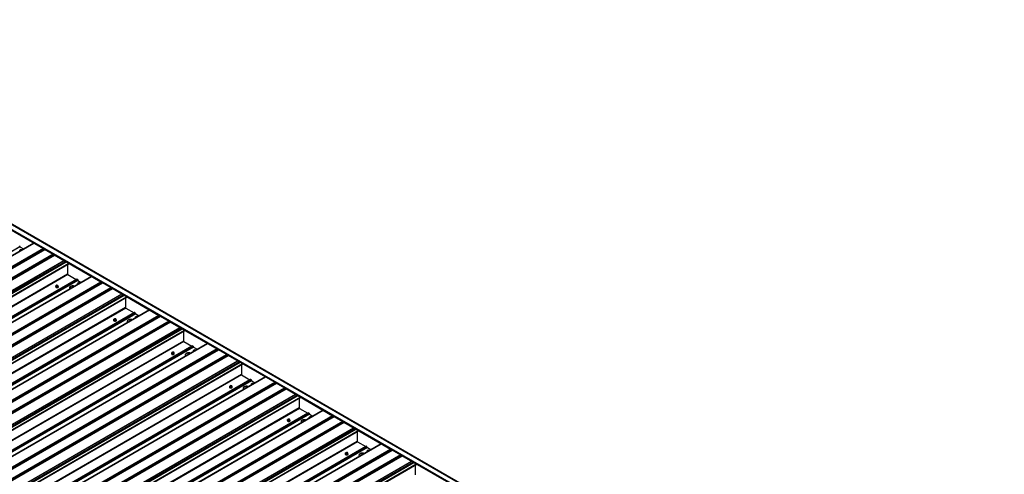
# Model space of a CAD drawing. Units: inches. Extents: x 0.3 to 33.8, y 0.1 to 21.6.
# Drawn here: x 10.4 to 12.7, y 8.2 to 9.2 of the extents above; entities that cross this region are included whole.
import ezdxf

# ---------------------------------------------------------------- set-up
doc = ezdxf.new("R2010")
doc.units = ezdxf.units.IN
doc.header["$MEASUREMENT"] = 0

msp = doc.modelspace()

# ---------------------------------------------------------------- linework, layer by layer
at = {"color": 8, "linetype": 'Continuous', "lineweight": 25}
for p, q in [((9.61686989, 9.201321), (12.70691037, 7.4174786)), ((10.44589921, 8.68209247), (9.22294534, 7.97609624)), ((10.4460242, 8.68196092), (9.22312177, 7.97599437)), ((9.23131129, 7.97126706), (10.47774087, 8.69081554)), ((9.25265418, 7.95894608), (10.49908375, 8.67849455)), ((9.25382042, 7.95827258), (10.50106846, 8.67829354)), ((9.25626611, 7.95686048), (10.5026961, 8.6764092)), ((9.25644335, 7.95675863), (10.50287292, 8.67630711)), ((9.27521529, 7.94592182), (10.52164487, 8.6654703)), ((9.27638159, 7.94524829), (10.52362962, 8.66526926)), ((9.27882722, 7.94383623), (10.52525722, 8.66338494)), ((9.27900451, 7.94373435), (10.52543409, 8.66328283)), ((9.30034737, 7.93141338), (10.54677695, 8.65096186)), ((9.30065149, 7.93123731), (10.54708148, 8.65078602)), ((9.31147719, 7.92498805), (10.55790718, 8.64453676)), ((10.55873508, 8.64405915), (9.31230467, 7.92451019)), ((9.32857544, 7.94375706), (10.55020018, 8.64898601)), ((9.32885924, 7.94351273), (10.55055367, 8.64878191)), ((9.32947132, 7.94188153), (10.55227253, 8.64778964)), ((10.55527793, 8.61965558), (9.3317126, 7.91330635)), ((10.55594088, 8.61850737), (9.33303845, 7.91254083)), ((9.3638938, 7.89472881), (10.61032338, 8.61427728)), ((10.57481751, 8.60761012), (9.35191509, 7.90164358)), ((10.57718086, 8.60780743), (9.35292608, 7.9010602)), ((10.57848172, 8.60555422), (9.35552785, 7.89955798)), ((10.57860674, 8.60542265), (9.35570431, 7.8994561)), ((9.38523666, 7.88240784), (10.63166624, 8.60195631)), ((9.38640296, 7.88173431), (10.633651, 8.60175527)), ((9.3888486, 7.88032224), (10.63527859, 8.59987096)), ((9.38902588, 7.88022036), (10.63545546, 8.59976884)), ((9.40779783, 7.86938355), (10.6542274, 8.58893203)), ((9.40896407, 7.86871005), (10.65621211, 8.58873102)), ((9.41140976, 7.86729796), (10.65783975, 8.58684668)), ((9.411587, 7.86719611), (10.65801657, 8.58674459)), ((9.43292991, 7.85487511), (10.67935948, 8.57442359)), ((9.43323398, 7.85469907), (10.67966397, 8.57424779)), ((9.44405972, 7.84844978), (10.69048971, 8.56799849)), ((10.69131761, 8.56752088), (9.44488721, 7.84797193)), ((9.46115792, 7.86721882), (10.68278267, 8.57244777)), ((9.46144177, 7.86697446), (10.68313621, 8.57224364)), ((9.46205386, 7.86534326), (10.68485506, 8.57125137)), ((10.68786046, 8.54311731), (9.46429514, 7.83676808)), ((10.68852336, 8.54196913), (9.46562094, 7.83600259)), ((10.70740005, 8.53107185), (9.48449762, 7.82510531)), ((10.70976339, 8.53126916), (9.48550862, 7.82452193)), ((10.71106425, 8.52901595), (9.48811039, 7.82301971)), ((10.71118922, 8.52888441), (9.48828679, 7.82291787)), ((9.49647634, 7.81819054), (10.74290592, 8.53773901)), ((9.5178192, 7.80586957), (10.76424877, 8.52541805)), ((9.5189855, 7.80519604), (10.76623353, 8.525217)), ((9.52143113, 7.80378397), (10.76786112, 8.52333269)), ((9.52160842, 7.8036821), (10.768038, 8.52323057)), ((9.54038031, 7.79284531), (10.78680989, 8.51239379)), ((9.54154661, 7.79217179), (10.78879465, 8.51219275)), ((9.54399224, 7.79075972), (10.79042224, 8.51030844)), ((9.54416953, 7.79065784), (10.79059911, 8.51020632)), ((9.56551239, 7.77833687), (10.81194197, 8.49788535)), ((9.56581651, 7.7781608), (10.8122465, 8.49770952)), ((9.57664221, 7.77191154), (10.8230722, 8.49146026)), ((10.8239001, 8.49098264), (9.57746969, 7.77143369)), ((9.59374046, 7.79068055), (10.8153652, 8.4959095)), ((9.59402426, 7.79043622), (10.81571869, 8.4957054)), ((9.59463639, 7.78880499), (10.8174376, 8.4947131)), ((10.820443, 8.46657904), (9.59687767, 7.76022981)), ((10.8211059, 8.46543086), (9.59820347, 7.75946432)), ((10.83998253, 8.45453361), (9.61708011, 7.74856707)), ((10.84234593, 8.4547309), (9.61809115, 7.74798366)), ((10.84364679, 8.45247768), (9.62069292, 7.74648144)), ((10.84377176, 8.45234614), (9.62086933, 7.7463796)), ((9.62905882, 7.7416523), (10.8754884, 8.46120078)), ((9.65040173, 7.7293313), (10.89683131, 8.44887978)), ((9.65156803, 7.72865777), (10.89881607, 8.44867874)), ((9.65401367, 7.7272457), (10.90044366, 8.44679442)), ((9.65419096, 7.72714383), (10.90062053, 8.4466923)), ((9.67296285, 7.71630705), (10.91939242, 8.43585552)), ((9.67412914, 7.71563352), (10.92137718, 8.43565448)), ((9.67657478, 7.71422145), (10.92300477, 8.43377017)), ((9.67675202, 7.7141196), (10.92318159, 8.43366808)), ((9.69809498, 7.70179857), (10.94452455, 8.42134705)), ((9.69839905, 7.70162253), (10.94482904, 8.42117125)), ((9.7092248, 7.69537324), (10.95565479, 8.41492196)), ((10.95648258, 8.4144444), (9.71005218, 7.69489545)), ((9.726323, 7.71414228), (10.94794774, 8.41937123)), ((9.72660684, 7.71389792), (10.94830128, 8.41916711)), ((9.72721893, 7.71226672), (10.95002013, 8.41817483)), ((10.95302548, 8.3900408), (9.72946016, 7.68369157)), ((10.95368838, 8.38889262), (9.73078596, 7.68292608)), ((9.76164141, 7.665114), (11.00807099, 8.38466248)), ((10.97256507, 8.37799534), (9.74966264, 7.6720288)), ((10.97492847, 8.37819263), (9.75067369, 7.67144539)), ((10.97622927, 8.37593944), (9.75327541, 7.6699432)), ((10.97635424, 8.3758079), (9.75345181, 7.66984136)), ((9.78298427, 7.65279303), (11.02941384, 8.37234151)), ((9.78415057, 7.6521195), (11.0313986, 8.37214047)), ((9.7865962, 7.65070743), (11.03302619, 8.37025615)), ((9.78677344, 7.65060559), (11.03320302, 8.37015407)), ((9.80554538, 7.63976878), (11.05197496, 8.35931725)), ((9.80671168, 7.63909525), (11.05395972, 8.35911621)), ((9.80915732, 7.63768318), (11.05558731, 8.3572319)), ((9.80933455, 7.63758133), (11.05576413, 8.35712981)), ((9.83067741, 7.62526037), (11.07710699, 8.34480884)), ((9.83098159, 7.62508426), (11.07741158, 8.34463298)), ((9.85890553, 7.63760401), (11.08053028, 8.34283296)), ((9.85918928, 7.63735971), (11.08088371, 8.3426289)), ((9.85980136, 7.63572851), (11.08260257, 8.34163662)), ((9.84180723, 7.61883503), (11.08823722, 8.33838375)), ((11.08906512, 8.33790614), (9.84263471, 7.61835718)), ((11.08560802, 8.31350253), (9.86204269, 7.6071533)), ((11.08627092, 8.31235435), (9.86336849, 7.60638781)), ((11.1051476, 8.30145707), (9.88224518, 7.59549053)), ((11.107511, 8.30165436), (9.88325623, 7.59490712)), ((11.10881181, 8.29940117), (9.88585794, 7.59340494)), ((11.10893678, 8.29926963), (9.88603435, 7.59330309)), ((9.89422384, 7.58857579), (11.14065342, 8.30812427)), ((9.91556681, 7.57625476), (11.16199638, 8.29580324)), ((9.9167331, 7.57558123), (11.16398114, 8.2956022)), ((9.91917874, 7.57416917), (11.16560873, 8.29371788)), ((9.91935598, 7.57406732), (11.16578555, 8.2936158)), ((9.93812792, 7.56323051), (11.18455749, 8.28277899)), ((9.93929422, 7.56255698), (11.18654225, 8.28257794)), ((9.94173985, 7.56114491), (11.18816984, 8.28069363)), ((9.94191709, 7.56104307), (11.18834667, 8.28059154)), ((9.96325995, 7.5487221), (11.20968952, 8.26827057)), ((9.96356412, 7.54854599), (11.20999411, 8.26809471)), ((9.97438976, 7.54229676), (11.22081975, 8.26184548)), ((11.22164765, 8.26136787), (9.97521725, 7.54181891)), ((9.99148807, 7.56106574), (11.21311281, 8.26629469)), ((9.99177181, 7.56082144), (11.21346625, 8.26609063)), ((9.9923839, 7.55919024), (11.2151851, 8.26509835)), ((11.21819055, 8.23696426), (9.99462523, 7.53061503)), ((11.21885345, 8.23581608), (9.99595103, 7.52984954)), ((10.02680638, 7.51203752), (11.27323596, 8.231586)), ((11.23773014, 8.2249188), (10.01482772, 7.51895226)), ((11.24009343, 8.22511615), (10.01583866, 7.51836891)), ((11.24139434, 8.2228629), (10.01844048, 7.51686667)), ((11.24151931, 8.22273136), (10.01861689, 7.51676482)), ((10.04814924, 7.49971655), (11.29457881, 8.21926503)), ((10.04931554, 7.49904302), (11.29656357, 8.21906399)), ((10.05176128, 7.4976309), (11.29819127, 8.21717961)), ((10.05193851, 7.49752905), (11.29836809, 8.21707753)), ((10.07071045, 7.48669224), (11.31714003, 8.20624072)), ((10.07187665, 7.48601877), (11.31912469, 8.20603974)), ((10.07432239, 7.48460664), (11.32075238, 8.20415536)), ((10.07449963, 7.4845048), (11.3209292, 8.20405327)), ((10.09584248, 7.47218383), (11.34227206, 8.19173231)), ((10.09614666, 7.47200772), (11.34257665, 8.19155644)), ((10.1069723, 7.46575849), (11.35340229, 8.18530721)), ((11.35423019, 8.1848296), (10.10779978, 7.46528064)), ((10.1240706, 7.48452747), (11.34569535, 8.18975643)), ((10.12435435, 7.48428317), (11.34604879, 8.18955236)), ((10.12496643, 7.48265198), (11.34776764, 8.18856009))]:
    msp.add_line(p, q, dxfattribs=at)
at = {"color": 7, "linetype": 'Continuous', "lineweight": 25}
for p, q in [((12.79844578, 7.36529674), (9.61686994, 9.20198138)), ((9.61687015, 9.19015931), (12.78780204, 7.3596193)), ((10.3918647, 8.74039136), (10.49915697, 8.67845285)), ((10.477678, 8.6908523), (9.23124759, 7.97130335)), ((9.25272672, 7.95890396), (10.49997476, 8.67892492)), ((10.44459835, 8.68434569), (10.44589921, 8.68209247)), ((10.4460242, 8.68196092), (10.45415002, 8.67726998)), ((9.27528783, 7.9458797), (10.52253587, 8.66590067)), ((10.44759325, 8.6759994), (10.44564769, 8.67487626)), ((10.44564769, 8.67487626), (10.4463598, 8.67334202)), ((10.44564769, 8.67289833), (10.44564769, 8.67487626)), ((10.44564769, 8.67289833), (10.44584403, 8.67247462)), ((10.4463598, 8.67334202), (10.44713742, 8.67322166)), ((10.4463598, 8.67277245), (10.4463598, 8.67334202)), ((10.45025091, 8.67558831), (10.44759325, 8.6759994)), ((10.45045898, 8.67513916), (10.45025091, 8.67558831)), ((10.50188609, 8.67687736), (10.52171808, 8.6654286)), ((10.52444721, 8.66385311), (10.63173951, 8.60191458)), ((9.31251551, 7.92438842), (10.55894591, 8.64393738)), ((10.55527793, 8.64181989), (10.55527793, 8.61965558)), ((10.61026048, 8.61431406), (9.36383008, 7.89476511)), ((10.55594088, 8.61850737), (10.57481751, 8.60761012)), ((10.57624334, 8.60834865), (9.35198856, 7.90160141)), ((9.3853092, 7.88236572), (10.63255724, 8.60238668)), ((9.40787032, 7.86934147), (10.65511835, 8.58936243)), ((10.52816482, 8.59077251), (10.52816482, 8.5904918)), ((10.53056218, 8.59428425), (10.52861662, 8.59316111)), ((10.52861662, 8.59316111), (10.52932873, 8.59162687)), ((10.52861662, 8.59118366), (10.52861662, 8.59316111)), ((10.52861662, 8.59118366), (10.52932873, 8.58964942)), ((10.52932873, 8.59162687), (10.5319864, 8.59121577)), ((10.52932873, 8.58964942), (10.52932873, 8.59162687)), ((10.52932873, 8.58964942), (10.5319864, 8.58923833)), ((10.53321985, 8.59387316), (10.53056218, 8.59428425)), ((10.5319864, 8.59121577), (10.53393196, 8.59233892)), ((10.5319864, 8.58923833), (10.5319864, 8.59121577)), ((10.5319864, 8.58923833), (10.53393196, 8.59036148)), ((10.53393196, 8.59233892), (10.53321985, 8.59387316)), ((10.53393196, 8.59036148), (10.53393196, 8.59233892)), ((10.53438335, 8.59049168), (10.53438335, 8.59077239)), ((10.57718086, 8.60780743), (10.57848172, 8.60555422)), ((10.57777842, 8.59594891), (10.57777842, 8.59566868)), ((10.57777842, 8.59594891), (10.57777842, 8.59566868)), ((10.57777842, 8.59566868), (10.57778355, 8.59556561)), ((10.58017578, 8.59946113), (10.57823022, 8.59833799)), ((10.57823022, 8.59833799), (10.57894233, 8.59680375)), ((10.57823022, 8.59636006), (10.57823022, 8.59833799)), ((10.57823022, 8.59636006), (10.57842654, 8.59593637)), ((10.57860674, 8.60542265), (10.58673255, 8.60073171)), ((10.57894233, 8.59680375), (10.57971993, 8.59668341)), ((10.57894233, 8.59623418), (10.57894233, 8.59680375)), ((10.58283345, 8.59905004), (10.58017578, 8.59946113)), ((10.58304149, 8.5986009), (10.58283345, 8.59905004)), ((10.63446863, 8.60033909), (10.65430062, 8.58889033)), ((9.44509799, 7.84785018), (10.6915284, 8.56739914)), ((10.65702974, 8.58731484), (10.76432204, 8.52537631)), ((10.68786046, 8.56528163), (10.68786046, 8.54311731)), ((10.70882587, 8.53181038), (9.4845711, 7.82506314)), ((10.74284302, 8.5377758), (9.49641261, 7.81822684)), ((9.51789174, 7.80582745), (10.76513978, 8.52584842)), ((10.68852336, 8.54196913), (10.70740005, 8.53107185)), ((10.70976339, 8.53126916), (10.71106425, 8.52901595)), ((10.71275827, 8.52292289), (10.71081271, 8.52179975)), ((10.71081271, 8.52179975), (10.71152487, 8.52026548)), ((10.71081271, 8.51982183), (10.71081271, 8.52179975)), ((10.71081271, 8.51982183), (10.71100908, 8.5193981)), ((10.71118922, 8.52888441), (10.71931509, 8.52419344)), ((10.71152487, 8.51969591), (10.71152487, 8.52026548)), ((10.71152487, 8.52026548), (10.71230247, 8.52014514)), ((10.71541599, 8.52251177), (10.71275827, 8.52292289)), ((10.71562402, 8.52206263), (10.71541599, 8.52251177)), ((10.76705116, 8.52380082), (10.78688315, 8.51235206)), ((9.54045285, 7.7928032), (10.78770089, 8.51282416)), ((10.66074735, 8.51423424), (10.66074735, 8.51395353)), ((10.66314472, 8.51774598), (10.66119916, 8.51662284)), ((10.66119916, 8.51662284), (10.66191127, 8.5150886)), ((10.66119916, 8.51464539), (10.66119916, 8.51662284)), ((10.66119916, 8.51464539), (10.66191127, 8.51311116)), ((10.66191127, 8.5150886), (10.66456894, 8.51467751)), ((10.66191127, 8.51311116), (10.66191127, 8.5150886)), ((10.66191127, 8.51311116), (10.66456894, 8.51270006)), ((10.66580238, 8.51733489), (10.66314472, 8.51774598)), ((10.66456894, 8.51467751), (10.66651449, 8.51580065)), ((10.66456894, 8.51270006), (10.66456894, 8.51467751)), ((10.66456894, 8.51270006), (10.66651449, 8.51382321)), ((10.66651449, 8.51580065), (10.66580238, 8.51733489)), ((10.66651449, 8.51382321), (10.66651449, 8.51580065)), ((10.66696588, 8.51395341), (10.66696588, 8.51423412)), ((10.71036091, 8.51941067), (10.71036091, 8.51913044)), ((10.71036091, 8.51941067), (10.71036091, 8.51913044)), ((10.71036091, 8.51913044), (10.71036609, 8.51902735)), ((10.78961228, 8.51077657), (10.89690453, 8.44883807)), ((9.57768053, 7.77131192), (10.82411094, 8.49086087)), ((10.820443, 8.48874336), (10.820443, 8.46657904)), ((10.84140841, 8.45527211), (9.61715364, 7.74852488)), ((10.87542555, 8.46123753), (9.62899515, 7.74168857)), ((10.8211059, 8.46543086), (10.83998253, 8.45453361)), ((10.84234593, 8.4547309), (10.84364679, 8.45247768)), ((10.84377176, 8.45234614), (10.85189757, 8.44765521)), ((9.65047428, 7.72928918), (10.89772231, 8.44931015)), ((9.67303539, 7.71626493), (10.92028343, 8.43628589)), ((10.79332984, 8.437696), (10.79332984, 8.43741529)), ((10.7957272, 8.44120775), (10.79378164, 8.4400846)), ((10.79378164, 8.4400846), (10.7944938, 8.43855033)), ((10.79378164, 8.43810716), (10.79378164, 8.4400846)), ((10.79378164, 8.43810716), (10.7944938, 8.43657289)), ((10.7944938, 8.43855033), (10.79715147, 8.43813924)), ((10.7944938, 8.43657289), (10.7944938, 8.43855033)), ((10.7944938, 8.43657289), (10.79715147, 8.43616179)), ((10.79838492, 8.44079662), (10.7957272, 8.44120775)), ((10.79715147, 8.43813924), (10.79909703, 8.43926238)), ((10.79715147, 8.43616179), (10.79715147, 8.43813924)), ((10.79715147, 8.43616179), (10.79909703, 8.43728494)), ((10.79909703, 8.43926238), (10.79838492, 8.44079662)), ((10.79909703, 8.43728494), (10.79909703, 8.43926238)), ((10.79954842, 8.43741514), (10.79954842, 8.43769585)), ((10.84294344, 8.44287241), (10.84294344, 8.44259217)), ((10.84294344, 8.44287241), (10.84294344, 8.44259217)), ((10.84294344, 8.44259217), (10.84294857, 8.44248911)), ((10.8453408, 8.44638463), (10.84339524, 8.44526148)), ((10.84339524, 8.44526148), (10.84410735, 8.44372724)), ((10.84339524, 8.44328356), (10.84339524, 8.44526148)), ((10.84339524, 8.44328356), (10.84359162, 8.44285983)), ((10.84410735, 8.44372724), (10.84488501, 8.44360687)), ((10.84410735, 8.44315767), (10.84410735, 8.44372724)), ((10.84799847, 8.44597353), (10.8453408, 8.44638463)), ((10.84820656, 8.44552436), (10.84799847, 8.44597353)), ((10.89963365, 8.44726258), (10.91946569, 8.43581379)), ((10.92219481, 8.4342383), (11.02948706, 8.3722998)), ((9.71026301, 7.69477368), (10.95669342, 8.41432263)), ((10.95302548, 8.41220512), (10.95302548, 8.3900408)), ((11.00800804, 8.38469929), (9.76157763, 7.66515033)), ((10.95368838, 8.38889262), (10.97256507, 8.37799534)), ((10.97399095, 8.37873384), (9.74973617, 7.67198661)), ((9.78305676, 7.65275094), (11.0303048, 8.37277191)), ((10.92830974, 8.36466948), (10.92636418, 8.36354633)), ((10.92636418, 8.36354633), (10.92707634, 8.36201206)), ((10.92636418, 8.36156889), (10.92636418, 8.36354633)), ((10.92707634, 8.36201206), (10.92973396, 8.361601)), ((10.92707634, 8.36003462), (10.92707634, 8.36201206)), ((10.93096746, 8.36425835), (10.92830974, 8.36466948)), ((10.92973396, 8.361601), (10.93167951, 8.36272415)), ((10.93167951, 8.36272415), (10.93096746, 8.36425835)), ((10.93167951, 8.3607467), (10.93167951, 8.36272415)), ((10.97492847, 8.37819263), (10.97622927, 8.37593944)), ((10.97552593, 8.36633417), (10.97552593, 8.36605393)), ((10.97552593, 8.36633417), (10.97552593, 8.36605393)), ((10.97552593, 8.36605393), (10.97553111, 8.36595084)), ((10.97792334, 8.36984636), (10.97597778, 8.36872321)), ((10.97597778, 8.36872321), (10.97668994, 8.36718894)), ((10.97597778, 8.36674529), (10.97597778, 8.36872321)), ((10.97597778, 8.36674529), (10.9761741, 8.36632159)), ((10.97635424, 8.3758079), (10.98448016, 8.37111691)), ((10.97668994, 8.36718894), (10.97746754, 8.3670686)), ((10.97668994, 8.36661937), (10.97668994, 8.36718894)), ((10.98058106, 8.36943523), (10.97792334, 8.36984636)), ((10.9807891, 8.3689861), (10.98058106, 8.36943523)), ((11.03221624, 8.37072429), (11.05204818, 8.35927555)), ((9.80561787, 7.63972669), (11.05286591, 8.35974765)), ((10.92591243, 8.3611577), (10.92591243, 8.36087699)), ((10.92636418, 8.36156889), (10.92707634, 8.36003462)), ((10.92707634, 8.36003462), (10.92973396, 8.35962356)), ((10.92973396, 8.35962356), (10.92973396, 8.361601)), ((10.92973396, 8.35962356), (10.93167951, 8.3607467)), ((10.93213095, 8.36087687), (10.93213095, 8.36115758)), ((11.05477735, 8.35770003), (11.1620696, 8.29576154)), ((9.84284555, 7.61823541), (11.08927596, 8.33778436)), ((11.08560802, 8.33566685), (11.08560802, 8.31350253)), ((11.10657348, 8.30219558), (9.88231871, 7.59544834)), ((11.14059057, 8.30816102), (9.89416017, 7.58861206)), ((9.9156393, 7.57621267), (11.16288733, 8.29623364)), ((11.08627092, 8.31235435), (11.1051476, 8.30145707)), ((11.107511, 8.30165436), (11.10881181, 8.29940117)), ((11.10893678, 8.29926963), (11.11706259, 8.2945787)), ((9.93820041, 7.56318842), (11.18544845, 8.28320939)), ((11.05849486, 8.2846195), (11.05849486, 8.28433878)), ((11.06089227, 8.28813121), (11.05894671, 8.28700806)), ((11.05894671, 8.28700806), (11.05965877, 8.28547385)), ((11.05894671, 8.28503062), (11.05894671, 8.28700806)), ((11.05894671, 8.28503062), (11.05965877, 8.28349641)), ((11.05965877, 8.28547385), (11.06231649, 8.28506273)), ((11.05965877, 8.28349641), (11.05965877, 8.28547385)), ((11.05965877, 8.28349641), (11.06231649, 8.28308529)), ((11.06354989, 8.28772015), (11.06089227, 8.28813121)), ((11.06231649, 8.28506273), (11.06426205, 8.28618588)), ((11.06231649, 8.28308529), (11.06231649, 8.28506273)), ((11.06231649, 8.28308529), (11.06426205, 8.28420843)), ((11.06426205, 8.28618588), (11.06354989, 8.28772015)), ((11.06426205, 8.28420843), (11.06426205, 8.28618588)), ((11.06471349, 8.2843386), (11.06471349, 8.28461932)), ((11.10810846, 8.2897959), (11.10810846, 8.28951566)), ((11.10810846, 8.2897959), (11.10810846, 8.28951566)), ((11.10810846, 8.28951566), (11.10811365, 8.28941257)), ((11.11050587, 8.29330809), (11.10856032, 8.29218494)), ((11.10856032, 8.29218494), (11.10927237, 8.29065073)), ((11.10856032, 8.29020702), (11.10856032, 8.29218494)), ((11.10856032, 8.29020702), (11.10875664, 8.28978332)), ((11.10927237, 8.29065073), (11.11005008, 8.29053034)), ((11.10927237, 8.29008116), (11.10927237, 8.29065073)), ((11.11316349, 8.29289703), (11.11050587, 8.29330809)), ((11.11337163, 8.29244783), (11.11316349, 8.29289703)), ((11.16479867, 8.29418608), (11.18463071, 8.28273728)), ((11.18735989, 8.28116176), (11.29465213, 8.21922327)), ((9.97542809, 7.54169714), (11.22185849, 8.2612461)), ((11.21819055, 8.25912858), (11.21819055, 8.23696426)), ((11.27317311, 8.23162275), (10.0267427, 7.51207379)), ((11.21885345, 8.23581608), (11.23773014, 8.2249188)), ((11.23915602, 8.22565731), (10.01490124, 7.51891007)), ((10.04822183, 7.4996744), (11.29546987, 8.21969537)), ((10.07078295, 7.48665015), (11.31803098, 8.20667112)), ((11.1910774, 8.20808123), (11.1910774, 8.20780051)), ((11.19347481, 8.21159294), (11.19152925, 8.21046979)), ((11.19152925, 8.21046979), (11.19224131, 8.20893558)), ((11.19152925, 8.20849235), (11.19152925, 8.21046979)), ((11.19152925, 8.20849235), (11.19224131, 8.20695814)), ((11.19224131, 8.20893558), (11.19489903, 8.20852446)), ((11.19224131, 8.20695814), (11.19224131, 8.20893558)), ((11.19224131, 8.20695814), (11.19489903, 8.20654702)), ((11.19613242, 8.21118188), (11.19347481, 8.21159294)), ((11.19489903, 8.20852446), (11.19684459, 8.20964761)), ((11.19489903, 8.20654702), (11.19489903, 8.20852446)), ((11.19489903, 8.20654702), (11.19684459, 8.20767016)), ((11.19684459, 8.20964761), (11.19613242, 8.21118188)), ((11.19684459, 8.20767016), (11.19684459, 8.20964761)), ((11.19729592, 8.20780039), (11.19729592, 8.20808111)), ((11.24009343, 8.22511615), (11.24139434, 8.2228629)), ((11.240691, 8.21325763), (11.240691, 8.21297739)), ((11.240691, 8.21325763), (11.240691, 8.21297739)), ((11.240691, 8.21297739), (11.24069618, 8.2128743)), ((11.24308841, 8.21676982), (11.24114285, 8.21564667)), ((11.24114285, 8.21564667), (11.24185491, 8.21411246)), ((11.24114285, 8.21366875), (11.24114285, 8.21564667)), ((11.24114285, 8.21366875), (11.24133917, 8.21324506)), ((11.24151931, 8.22273136), (11.24964513, 8.21804043)), ((11.24185491, 8.21411246), (11.24263262, 8.21399207)), ((11.24185491, 8.21354289), (11.24185491, 8.21411246)), ((11.24574603, 8.21635876), (11.24308841, 8.21676982)), ((11.24595417, 8.21590956), (11.24574603, 8.21635876)), ((11.29738121, 8.21764781), (11.31721325, 8.20619901)), ((11.31994232, 8.20462355), (11.42723467, 8.142685)), ((10.10801062, 7.46515887), (11.35444103, 8.18470783)), ((11.35077309, 8.18259031), (11.35077309, 8.16042599))]:
    msp.add_line(p, q, dxfattribs=at)
at = {"color": 7, "linetype": 'Continuous', "lineweight": 25, "flags": 128}
for points in [[(10.45005286, 8.67490471), (10.45003287, 8.67493014), (10.44965314, 8.67524322), (10.44911083, 8.67546242), (10.44847144, 8.6755614), (10.44781171, 8.67552796), (10.44721189, 8.67536654), (10.44674354, 8.67509617), (10.44646392, 8.6747499), (10.44640641, 8.67436928), (10.44657745, 8.67399993), (10.44695715, 8.67368686)], [(10.45005286, 8.67490471), (10.45003287, 8.67493014), (10.44965314, 8.67524322), (10.44911083, 8.67546242), (10.44847144, 8.6755614), (10.44781171, 8.67552796), (10.44721189, 8.67536654), (10.44674354, 8.67509617), (10.44646392, 8.6747499), (10.44640641, 8.67436928), (10.44657745, 8.67399993), (10.44695715, 8.67368686)], [(10.44695715, 8.67368686), (10.44749949, 8.67346765), (10.44754396, 8.67345635)], [(10.44695715, 8.67368686), (10.44749949, 8.67346765), (10.44754396, 8.67345635)], [(10.52907568, 8.58950334), (10.5297502, 8.58920783), (10.53053791, 8.58902849), (10.53138028, 8.58897853), (10.53221466, 8.58906154), (10.53297935, 8.58927147), (10.53361757, 8.58959273), (10.53408233, 8.59000166), (10.53433823, 8.59046748), (10.53436722, 8.59095604), (10.53416675, 8.59143098), (10.5339317, 8.59170414)], [(10.52907568, 8.58922263), (10.5297502, 8.58892712), (10.53053791, 8.58874778), (10.53138028, 8.58869782), (10.53221466, 8.58878083), (10.53297935, 8.58899076), (10.53361757, 8.58931202), (10.53408233, 8.58972095), (10.53433823, 8.59018676), (10.53438335, 8.59049168)], [(10.52992609, 8.59197171), (10.53046843, 8.5917525), (10.5311082, 8.59165378), (10.53176752, 8.59168698), (10.53236737, 8.59184838), (10.53283571, 8.59211875), (10.53311531, 8.59246504), (10.53317323, 8.59284589), (10.5330018, 8.59321499), (10.53262208, 8.59352807), (10.53207974, 8.59374729), (10.53144038, 8.59384625), (10.53078064, 8.59381281), (10.53018079, 8.59365141), (10.52971245, 8.59338104), (10.52943285, 8.59303475), (10.52937535, 8.59265413), (10.52954636, 8.5922848), (10.52992609, 8.59197171)], [(10.53314948, 8.59255205), (10.5330018, 8.59281931), (10.53262208, 8.59313239), (10.53207974, 8.59335161), (10.53144038, 8.59345057), (10.53078064, 8.59341713), (10.53018079, 8.59325572), (10.52971245, 8.59298536), (10.52943285, 8.59263907), (10.52939879, 8.59255193)], [(10.57138919, 8.59187418), (10.57095979, 8.59203059), (10.56977596, 8.59235717), (10.56851348, 8.59256345), (10.56720878, 8.59264371), (10.56589978, 8.59259569), (10.56462309, 8.59242031), (10.5634164, 8.59212309), (10.56231408, 8.59171244), (10.56134758, 8.59119993), (10.56054535, 8.59060073), (10.55992969, 8.58993166), (10.55951895, 8.5892123), (10.55932476, 8.58846325), (10.55935281, 8.58770611), (10.55960207, 8.58696257), (10.56006497, 8.58625374), (10.56064423, 8.58567125)], [(10.58263537, 8.59836645), (10.5826154, 8.59839187), (10.58223568, 8.59870496), (10.58169334, 8.59892417), (10.58105398, 8.59902313), (10.58039424, 8.59898969), (10.5797944, 8.59882829), (10.57932605, 8.59855792), (10.57904646, 8.59821163), (10.57898895, 8.59783101), (10.57915996, 8.59746168), (10.57953969, 8.59714859)], [(10.58263537, 8.59836645), (10.5826154, 8.59839187), (10.58223568, 8.59870496), (10.58169334, 8.59892417), (10.58105398, 8.59902313), (10.58039424, 8.59898969), (10.5797944, 8.59882829), (10.57932605, 8.59855792), (10.57904646, 8.59821163), (10.57898895, 8.59783101), (10.57915996, 8.59746168), (10.57953969, 8.59714859)], [(10.57953969, 8.59714859), (10.58008203, 8.59692938), (10.58012647, 8.5969181)], [(10.57953969, 8.59714859), (10.58008203, 8.59692938), (10.58012647, 8.5969181)], [(10.7152179, 8.52182819), (10.71519789, 8.52185363), (10.71481821, 8.52216669), (10.71427587, 8.5223859), (10.71363652, 8.52248486), (10.71297678, 8.52245142), (10.71237693, 8.52229002), (10.71190859, 8.52201965), (10.71162899, 8.52167336), (10.71157149, 8.52129275), (10.7117425, 8.52092341), (10.71212223, 8.52061033)], [(10.7152179, 8.52182819), (10.71519789, 8.52185363), (10.71481821, 8.52216669), (10.71427587, 8.5223859), (10.71363652, 8.52248486), (10.71297678, 8.52245142), (10.71237693, 8.52229002), (10.71190859, 8.52201965), (10.71162899, 8.52167336), (10.71157149, 8.52129275), (10.7117425, 8.52092341), (10.71212223, 8.52061033)], [(10.71212223, 8.52061033), (10.71266451, 8.52039114), (10.71270901, 8.52037983)], [(10.71212223, 8.52061033), (10.71266451, 8.52039114), (10.71270901, 8.52037983)], [(10.66165822, 8.51296507), (10.66233268, 8.51266959), (10.66312045, 8.51249022), (10.66396281, 8.51244026), (10.6647972, 8.51252327), (10.66556189, 8.5127332), (10.6662001, 8.51305446), (10.66666487, 8.5134634), (10.66692077, 8.51392921), (10.66694976, 8.51441777), (10.66674924, 8.51489274), (10.66651423, 8.51516587)], [(10.66165822, 8.51268436), (10.66233268, 8.51238888), (10.66312045, 8.51220951), (10.66396281, 8.51215955), (10.6647972, 8.51224256), (10.66556189, 8.51245249), (10.6662001, 8.51277375), (10.66666487, 8.51318268), (10.66692077, 8.5136485), (10.66696588, 8.51395341)], [(10.66250862, 8.51543344), (10.66305091, 8.51521426), (10.66369074, 8.51511551), (10.66435006, 8.51514871), (10.66494985, 8.51531014), (10.6654182, 8.51558051), (10.66569785, 8.51592677), (10.66575577, 8.51630763), (10.66558429, 8.51667675), (10.66520461, 8.51698981), (10.66466227, 8.51720902), (10.66402291, 8.51730798), (10.66336318, 8.51727454), (10.66276333, 8.51711314), (10.66229499, 8.51684277), (10.66201539, 8.51649648), (10.66195788, 8.51611586), (10.6621289, 8.51574653), (10.66250862, 8.51543344)], [(10.66573197, 8.51601381), (10.66558429, 8.51628107), (10.66520461, 8.51659413), (10.66466227, 8.51681334), (10.66402291, 8.5169123), (10.66336318, 8.51687886), (10.66276333, 8.51671746), (10.66229499, 8.51644709), (10.66201539, 8.5161008), (10.66198132, 8.51601366)], [(10.70397173, 8.51533591), (10.70354233, 8.51549232), (10.7023585, 8.51581891), (10.70109596, 8.51602521), (10.69979132, 8.51610544), (10.69848227, 8.51605745), (10.69720562, 8.51588204), (10.69599893, 8.51558482), (10.69489662, 8.51517417), (10.69393012, 8.51466166), (10.69312783, 8.51406249), (10.69251217, 8.51339342), (10.69210144, 8.51267406), (10.69190724, 8.51192501), (10.6919353, 8.51116787), (10.69218461, 8.5104243), (10.69264751, 8.50971548), (10.69322677, 8.50913298)], [(10.79424076, 8.43642681), (10.79491522, 8.43613132), (10.79570293, 8.43595198), (10.79654535, 8.43590199), (10.79737973, 8.435985), (10.79814442, 8.43619493), (10.79878264, 8.43651619), (10.79924735, 8.43692516), (10.7995033, 8.43739094), (10.79953224, 8.43787953), (10.79933177, 8.43835447), (10.79909672, 8.43862763)], [(10.79424076, 8.43614609), (10.79491522, 8.43585061), (10.79570293, 8.43567127), (10.79654535, 8.43562128), (10.79737973, 8.43570429), (10.79814442, 8.43591422), (10.79878264, 8.43623548), (10.79924735, 8.43664444), (10.7995033, 8.43711023), (10.79954842, 8.43741514)], [(10.79509116, 8.43889518), (10.79563345, 8.43867599), (10.79627327, 8.43857724), (10.7969326, 8.43861044), (10.79753239, 8.43877188), (10.79800073, 8.43904224), (10.79828038, 8.4393885), (10.7983383, 8.43976936), (10.79816682, 8.44013848), (10.79778715, 8.44045154), (10.79724481, 8.44067075), (10.7966054, 8.44076974), (10.79594571, 8.44073627), (10.79534587, 8.44057487), (10.79487752, 8.4403045), (10.79459793, 8.43995821), (10.79454037, 8.43957763), (10.79471143, 8.43920826), (10.79509116, 8.43889518)], [(10.7983145, 8.43947554), (10.79816682, 8.4397428), (10.79778715, 8.44005586), (10.79724481, 8.44027507), (10.7966054, 8.44037406), (10.79594571, 8.44034059), (10.79534587, 8.44017919), (10.79487752, 8.43990882), (10.79459793, 8.43956253), (10.79456386, 8.43947539)], [(10.83655421, 8.43879767), (10.83612481, 8.43895408), (10.83494104, 8.43928064), (10.8336785, 8.43948695), (10.83237385, 8.43956717), (10.8310648, 8.43951919), (10.82978811, 8.4393438), (10.82858142, 8.43904658), (10.82747916, 8.4386359), (10.82651265, 8.43812339), (10.82571037, 8.43752422), (10.82509471, 8.43685515), (10.82468397, 8.4361358), (10.82448978, 8.43538674), (10.82451783, 8.4346296), (10.82476709, 8.43388606), (10.82523005, 8.43317721), (10.82580925, 8.43259474)], [(10.84780044, 8.44528992), (10.84778042, 8.44531536), (10.8474007, 8.44562845), (10.84685841, 8.44584763), (10.846219, 8.44594662), (10.84555926, 8.44591319), (10.84495947, 8.44575175), (10.84449112, 8.44548138), (10.84421148, 8.44513513), (10.84415397, 8.44475451), (10.84432504, 8.44438514), (10.84470471, 8.44407209)], [(10.84780044, 8.44528992), (10.84778042, 8.44531536), (10.8474007, 8.44562845), (10.84685841, 8.44584763), (10.846219, 8.44594662), (10.84555926, 8.44591319), (10.84495947, 8.44575175), (10.84449112, 8.44548138), (10.84421148, 8.44513513), (10.84415397, 8.44475451), (10.84432504, 8.44438514), (10.84470471, 8.44407209)], [(10.84470471, 8.44407209), (10.84524705, 8.44385288), (10.84529154, 8.44384156)], [(10.84470471, 8.44407209), (10.84524705, 8.44385288), (10.84529154, 8.44384156)], [(10.92682329, 8.35988854), (10.9274977, 8.35959308), (10.92828547, 8.35941371), (10.92912789, 8.35936372), (10.92996222, 8.35944676), (10.93072696, 8.35965666), (10.93136518, 8.35997792), (10.93182989, 8.36038689), (10.93208584, 8.36085267), (10.93211478, 8.36134126), (10.93191431, 8.36181621), (10.93167931, 8.36208933)], [(10.9276737, 8.36235691), (10.92821598, 8.36213773), (10.92885576, 8.362039), (10.92951513, 8.36207217), (10.93011487, 8.36223364), (10.93058322, 8.36250401), (10.93086292, 8.36285023), (10.93092079, 8.36323112), (10.93074936, 8.36360021), (10.93036968, 8.36391327), (10.92982729, 8.36413251), (10.92918793, 8.36423147), (10.92852825, 8.36419801), (10.9279284, 8.3640366), (10.92746006, 8.36376623), (10.92718046, 8.36341995), (10.9271229, 8.36303936), (10.92729392, 8.36267002), (10.9276737, 8.36235691)], [(10.93089704, 8.36293728), (10.93074936, 8.36320453), (10.93036968, 8.36351759), (10.92982729, 8.36373683), (10.92918793, 8.36383579), (10.92852825, 8.36380233), (10.9279284, 8.36364092), (10.92746006, 8.36337055), (10.92718046, 8.36302427), (10.92714634, 8.36293716)], [(10.9691368, 8.36225937), (10.96870735, 8.36241581), (10.96752352, 8.3627424), (10.96626098, 8.36294871), (10.96495634, 8.36302893), (10.96364734, 8.36298092), (10.9623707, 8.3628055), (10.96116395, 8.36250831), (10.96006164, 8.36209767), (10.95909519, 8.36158513), (10.9582929, 8.36098595), (10.95767719, 8.36031691), (10.95726651, 8.35959753), (10.95707226, 8.3588485), (10.95710037, 8.35809134), (10.95734968, 8.35734776), (10.95781253, 8.35663897), (10.95839184, 8.35605644)], [(10.98038298, 8.36875165), (10.98036296, 8.36877709), (10.97998329, 8.36909015), (10.97944089, 8.36930939), (10.97880154, 8.36940835), (10.97814185, 8.36937489), (10.97754201, 8.36921348), (10.97707366, 8.36894311), (10.97679406, 8.36859683), (10.97673651, 8.36821624), (10.97690752, 8.3678469), (10.9772873, 8.36753379)], [(10.98038298, 8.36875165), (10.98036296, 8.36877709), (10.97998329, 8.36909015), (10.97944089, 8.36930939), (10.97880154, 8.36940835), (10.97814185, 8.36937489), (10.97754201, 8.36921348), (10.97707366, 8.36894311), (10.97679406, 8.36859683), (10.97673651, 8.36821624), (10.97690752, 8.3678469), (10.9772873, 8.36753379)], [(10.9772873, 8.36753379), (10.97782959, 8.36731461), (10.97787408, 8.36730329)], [(10.9772873, 8.36753379), (10.97782959, 8.36731461), (10.97787408, 8.36730329)], [(10.92682329, 8.35960782), (10.9274977, 8.35931237), (10.92828547, 8.359133), (10.92912789, 8.35908301), (10.92996222, 8.35916605), (10.93072696, 8.35937595), (10.93136518, 8.35969721), (10.93182989, 8.36010618), (10.93208584, 8.36057196), (10.93213095, 8.36087687)], [(11.05940572, 8.28335033), (11.06008024, 8.28305481), (11.060868, 8.28287544), (11.06171042, 8.28282545), (11.06254475, 8.28290849), (11.06330949, 8.28311839), (11.06394771, 8.28343965), (11.06441243, 8.28384862), (11.06466838, 8.2843144), (11.06469731, 8.28480299), (11.06449684, 8.28527794), (11.06426174, 8.28555112)], [(11.05940572, 8.28306961), (11.06008024, 8.2827741), (11.060868, 8.28259473), (11.06171042, 8.28254474), (11.06254475, 8.28262778), (11.06330949, 8.28283768), (11.06394771, 8.28315894), (11.06441243, 8.28356791), (11.06466838, 8.28403369), (11.06471349, 8.2843386)], [(11.06025613, 8.2858187), (11.06079852, 8.28559946), (11.06143829, 8.28550073), (11.06209756, 8.28553396), (11.06269741, 8.28569537), (11.06316575, 8.28596574), (11.06344535, 8.28631202), (11.06350332, 8.28669285), (11.06333189, 8.28706194), (11.06295212, 8.28737506), (11.06240983, 8.28759424), (11.06177047, 8.2876932), (11.06111068, 8.2876598), (11.06051094, 8.28749833), (11.06004259, 8.28722796), (11.05976289, 8.28688174), (11.05970544, 8.28650109), (11.05987645, 8.28613175), (11.06025613, 8.2858187)], [(11.06347957, 8.28639901), (11.06333189, 8.28666626), (11.06295212, 8.28697938), (11.06240983, 8.28719856), (11.06177047, 8.28729752), (11.06111068, 8.28726412), (11.06051094, 8.28710265), (11.06004259, 8.28683228), (11.05976289, 8.28648606), (11.05972888, 8.28639889)], [(11.10171923, 8.28572116), (11.10128988, 8.28587754), (11.10010606, 8.28620413), (11.09884352, 8.28641044), (11.09753887, 8.28649066), (11.09622987, 8.28644265), (11.09495313, 8.28626729), (11.09374649, 8.28597004), (11.09264418, 8.2855594), (11.09167762, 8.28504692), (11.09087544, 8.28444768), (11.09025973, 8.28377865), (11.08984904, 8.28305926), (11.0896548, 8.28231023), (11.0896829, 8.28155307), (11.08993211, 8.28080955), (11.09039507, 8.2801007), (11.09097427, 8.27951823)], [(11.11296551, 8.29221338), (11.1129455, 8.29223882), (11.11256572, 8.29255194), (11.11202343, 8.29277112), (11.11138407, 8.29287008), (11.11072428, 8.29283668), (11.11012454, 8.29267521), (11.1096562, 8.29240484), (11.1093765, 8.29205862), (11.10931904, 8.29167797), (11.10949006, 8.29130864), (11.10986973, 8.29099558)], [(11.11296551, 8.29221338), (11.1129455, 8.29223882), (11.11256572, 8.29255194), (11.11202343, 8.29277112), (11.11138407, 8.29287008), (11.11072428, 8.29283668), (11.11012454, 8.29267521), (11.1096562, 8.29240484), (11.1093765, 8.29205862), (11.10931904, 8.29167797), (11.10949006, 8.29130864), (11.10986973, 8.29099558)], [(11.10986973, 8.29099558), (11.11041212, 8.29077634), (11.11045661, 8.29076502)], [(11.10986973, 8.29099558), (11.11041212, 8.29077634), (11.11045661, 8.29076502)], [(11.19198826, 8.20681206), (11.19266278, 8.20651654), (11.19345054, 8.20633718), (11.19429286, 8.20628724), (11.19512729, 8.20637022), (11.19589193, 8.20658018), (11.19653014, 8.20690144), (11.19699496, 8.20731035), (11.19725091, 8.20777613), (11.19727985, 8.20826473), (11.19707938, 8.20873967), (11.19684427, 8.20901285)], [(11.19198826, 8.20653135), (11.19266278, 8.20623583), (11.19345054, 8.20605646), (11.19429286, 8.20600653), (11.19512729, 8.20608951), (11.19589193, 8.20629947), (11.19653014, 8.20662073), (11.19699496, 8.20702964), (11.19725091, 8.20749542), (11.19729592, 8.20780039)], [(11.19283866, 8.20928043), (11.19338106, 8.20906119), (11.19402083, 8.20896246), (11.1946801, 8.20899569), (11.19527995, 8.2091571), (11.19574829, 8.20942747), (11.19602789, 8.20977375), (11.19608586, 8.21015458), (11.19591443, 8.21052367), (11.19553465, 8.21083679), (11.19499236, 8.21105597), (11.19435301, 8.21115493), (11.19369322, 8.21112153), (11.19309337, 8.21096012), (11.19262503, 8.21068975), (11.19234543, 8.21034347), (11.19228798, 8.20996282), (11.19245899, 8.20959349), (11.19283866, 8.20928043)], [(11.19606211, 8.20986074), (11.19591443, 8.21012799), (11.19553465, 8.21044111), (11.19499236, 8.21066029), (11.19435301, 8.21075925), (11.19369322, 8.21072585), (11.19309337, 8.21056444), (11.19262503, 8.21029407), (11.19234543, 8.20994779), (11.19231141, 8.20986062)], [(11.23430177, 8.20918289), (11.23387242, 8.20933927), (11.23268859, 8.20966586), (11.23142605, 8.20987217), (11.23012141, 8.20995239), (11.22881241, 8.20990438), (11.22753566, 8.20972902), (11.22632902, 8.20943177), (11.22522671, 8.20902113), (11.22426016, 8.20850865), (11.22345798, 8.20790942), (11.22284226, 8.20724038), (11.22243158, 8.20652099), (11.22223734, 8.20577196), (11.22226544, 8.2050148), (11.22251465, 8.20427128), (11.2229776, 8.20356243), (11.22355681, 8.20297996)], [(11.24554805, 8.21567511), (11.24552803, 8.21570055), (11.24514826, 8.21601367), (11.24460597, 8.21623285), (11.24396661, 8.21633182), (11.24330682, 8.21629841), (11.24270697, 8.216137), (11.24223863, 8.21586663), (11.24195903, 8.21552035), (11.24190158, 8.2151397), (11.24207259, 8.21477037), (11.24245227, 8.21445731)], [(11.24554805, 8.21567511), (11.24552803, 8.21570055), (11.24514826, 8.21601367), (11.24460597, 8.21623285), (11.24396661, 8.21633182), (11.24330682, 8.21629841), (11.24270697, 8.216137), (11.24223863, 8.21586663), (11.24195903, 8.21552035), (11.24190158, 8.2151397), (11.24207259, 8.21477037), (11.24245227, 8.21445731)], [(11.24245227, 8.21445731), (11.24299466, 8.21423807), (11.24303915, 8.21422675)], [(11.24245227, 8.21445731), (11.24299466, 8.21423807), (11.24303915, 8.21422675)]]:
    msp.add_lwpolyline(points, dxfattribs=at)
at = {"color": 7, "linetype": 'Continuous', "lineweight": 25}
for centre, radius, start, end in [((10.4462131, 8.68226555), 0.00035845, 208.87161312, 238.19735736), ((10.44835545, 8.67283954), 0.00239701, 53.07932951, 143.44841311), ((10.5567162, 8.61972052), 0.00143974, 182.58525898, 237.41732879), ((10.529706, 8.59063644), 0.00154795, 185.36153707, 245.97150134), ((10.52952918, 8.59074628), 0.00132308, 133.60824443, 249.9549188), ((10.5631976, 8.58697395), 0.00394646, 114.27801061, 167.96923734), ((10.56709339, 8.57974485), 0.01215184, 73.44593615, 117.00853846), ((10.57489178, 8.60771389), 0.00012761, 234.40869292, 290.86926243), ((10.5764001, 8.6075376), 0.00082607, 19.06578732, 100.93958921), ((10.5789845, 8.59594917), 0.00119867, 128.99906218, 197.0839964), ((10.57879576, 8.60572744), 0.00035865, 208.88027944, 238.19404925), ((10.58093796, 8.59630126), 0.00239703, 53.07976904, 143.44797357), ((10.68929867, 8.54318221), 0.00143967, 182.58373621, 237.41626393), ((10.70747433, 8.5311757), 0.00012768, 234.4251796, 290.85277576), ((10.70898263, 8.5309993), 0.00082609, 19.06710933, 100.9382672), ((10.71156667, 8.51941101), 0.00119835, 128.98888277, 197.09417581), ((10.711378, 8.52918888), 0.00035825, 208.86294885, 238.20066174), ((10.7135205, 8.51976299), 0.00239703, 53.07976904, 143.44797357), ((10.66228853, 8.51409817), 0.00154795, 185.36153707, 245.97150134), ((10.6621118, 8.51420806), 0.00132316, 133.61290993, 249.95252895), ((10.69578961, 8.51042576), 0.0039594, 114.34391905, 167.52226011), ((10.69967594, 8.50320668), 0.01215175, 73.44611074, 117.00880268), ((10.82188121, 8.46664394), 0.00143967, 182.58373621, 237.41626393), ((10.84005689, 8.45463766), 0.00012789, 234.45038883, 290.80570307), ((10.84156519, 8.45446108), 0.00082605, 19.06474007, 100.94063646), ((10.84396053, 8.45265061), 0.00035825, 208.86294885, 238.20066174), ((10.79487123, 8.43756008), 0.00154818, 185.36620688, 245.96864134), ((10.79469427, 8.43766978), 0.00132312, 133.61042683, 249.95501205), ((10.8283694, 8.43389001), 0.00395603, 114.32321618, 167.56247684), ((10.83225843, 8.42666818), 0.01215199, 73.4462184, 117.00825621), ((10.84414921, 8.44287274), 0.00119835, 128.98888277, 197.09417581), ((10.84610301, 8.4432246), 0.00239714, 53.08096201, 143.44553129), ((10.95446384, 8.39010578), 0.00143982, 182.58685551, 237.41314463), ((10.92727678, 8.3611315), 0.00132311, 133.60940108, 249.9560378), ((10.964841, 8.35012975), 0.01215215, 73.44686547, 117.00804795), ((10.97263943, 8.37809942), 0.00012791, 234.45544668, 290.80064522), ((10.9741477, 8.37792276), 0.00082609, 19.06710933, 100.9382672), ((10.97673171, 8.36633445), 0.00119835, 128.98661593, 197.09146201), ((10.9765431, 8.37611245), 0.00035835, 208.86742211, 238.19618848), ((10.97868555, 8.36668631), 0.00239715, 53.08132186, 143.44517145), ((10.92745348, 8.36102154), 0.00154781, 185.35859178, 245.97444664), ((10.9609443, 8.35735995), 0.0039454, 114.27127896, 167.97787084), ((11.08704638, 8.31356751), 0.00143982, 182.58685551, 237.41314463), ((11.10522198, 8.30156126), 0.00012801, 234.47824625, 290.77784565), ((11.10673029, 8.30138458), 0.00082601, 19.06237022, 100.94300632), ((11.10912563, 8.29957418), 0.00035835, 208.8674221, 238.19618848), ((11.0600363, 8.28448361), 0.00154823, 185.36757887, 245.96545954), ((11.05985929, 8.28459324), 0.00132308, 133.60879112, 249.95209639), ((11.09352684, 8.28082168), 0.0039454, 114.27127896, 167.97787084), ((11.0974235, 8.27359183), 0.01215181, 73.44623835, 117.00867507), ((11.10931424, 8.28979618), 0.00119835, 128.98661593, 197.09146201), ((11.11126807, 8.29014815), 0.00239708, 53.07956385, 143.44692946), ((11.21962891, 8.23702925), 0.00143982, 182.58685551, 237.41314463), ((11.1926187, 8.20794525), 0.00154808, 185.36448249, 245.96855593), ((11.19244178, 8.20805496), 0.00132306, 133.6070878, 249.9537997), ((11.22610855, 8.20428407), 0.00394446, 114.2643712, 167.98477861), ((11.23000604, 8.19705357), 0.01215181, 73.44623835, 117.00867507), ((11.23780434, 8.22502243), 0.00012745, 234.39492679, 290.90491205), ((11.23931287, 8.22484651), 0.00082582, 19.05668025, 100.94869628), ((11.24189678, 8.21325791), 0.00119835, 128.98661593, 197.09146201), ((11.24170817, 8.22303591), 0.00035835, 208.86742211, 238.19618848), ((11.24385056, 8.21361011), 0.0023969, 53.07821637, 143.45077559)]:
    msp.add_arc(centre, radius, start, end, dxfattribs=at)

doc.saveas('drawing.dxf')
